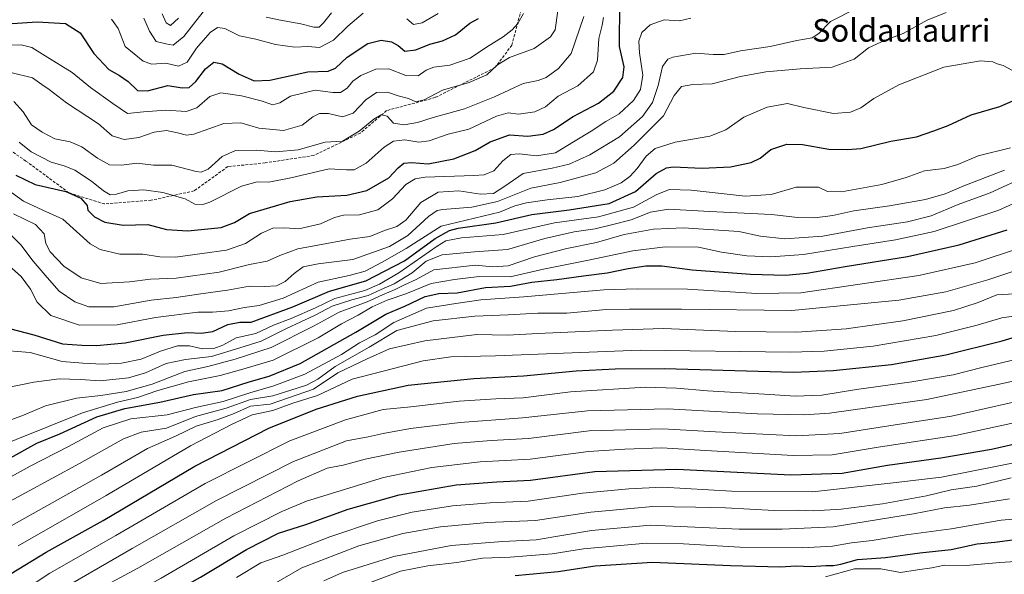
# Model space of a CAD drawing. Units: metres. Extents: x 573128 to 576568, y 4747328 to 4749679.
# Drawn here: x 573367 to 573715, y 4747633 to 4747830 of the extents above; entities that cross this region are included whole.
import ezdxf
from ezdxf.enums import TextEntityAlignment as Align

# ---------------------------------------------------------------- set-up
doc = ezdxf.new("R2010")
doc.units = ezdxf.units.M
doc.header["$MEASUREMENT"] = 0
doc.linetypes.add('TRAZOSX2', pattern=[1.5, 1, -0.5])
for name, color, linetype, lineweight in [('Curva de nivel maestra', 36, 'Continuous', 30), ('Curva de nivel normal', 36, 'Continuous', 0), ('Senda', 19, 'TRAZOSX2', 0), ('Texto cartográfico', 19, 'Continuous', 0)]:
    doc.layers.add(name, color=color, linetype=linetype, lineweight=lineweight)
doc.styles.add('Arial', font='txt', dxfattribs={"height": 0.2})

# ---------------------------------------------------------------- blocks, each defined once
blk = doc.blocks.new('*U171')
at = {"layer": 'Curva de nivel normal', "color": 36, "linetype": 'Continuous', "lineweight": 0}
blk.add_polyline3d([(573417.34, 4747831.82, 835), (573418.79, 4747828.58, 835), (573420.22, 4747827.69, 835), (573423.1, 4747830.3, 835)], dxfattribs=at)
blk = doc.blocks.new('*U184')
at = {"layer": 'Curva de nivel normal', "color": 36, "linetype": 'Continuous', "lineweight": 0}
for points in [[(573399.43, 4747829.92, 845), (573401.78, 4747826.57, 845), (573404.21, 4747820.26, 845), (573410.57, 4747815.02, 845), (573413.71, 4747813.97, 845), (573418.62, 4747814.34, 845), (573423.08, 4747813.23, 845), (573426.15, 4747814.73, 845), (573429.45, 4747819.66, 845), (573434.32, 4747825.17, 845), (573436.9, 4747827.02, 845), (573439.54, 4747826.55, 845), (573444.74, 4747824, 845), (573450.44, 4747822.88, 845), (573457.43, 4747820.93, 845), (573464.28, 4747820.02, 845), (573468.86, 4747820.21, 845), (573473.07, 4747819.93, 845), (573478.02, 4747822.5, 845), (573483.07, 4747827.38, 845), (573488.53, 4747832.05, 845)], [(573503.88, 4747830.04, 845), (573506.29, 4747828.04, 845), (573509.36, 4747828.66, 845), (573515.06, 4747831.88, 845)]]:
    blk.add_polyline3d(points, dxfattribs=at)
blk = doc.blocks.new('*U187')
at = {"layer": 'Curva de nivel normal', "color": 36, "linetype": 'Continuous', "lineweight": 0}
for points in [[(573410.8, 4747830.32, 840), (573412.84, 4747825.72, 840), (573415.15, 4747821.95, 840), (573418.57, 4747821.15, 840), (573421.18, 4747820.76, 840), (573424.94, 4747823.79, 840), (573431.79, 4747832.55, 840)], [(573454.11, 4747830.65, 840), (573459.2, 4747829.55, 840), (573466.38, 4747828.28, 840), (573471.03, 4747827.07, 840), (573472.88, 4747827.12, 840), (573474.47, 4747828.57, 840), (573477.32, 4747832.1, 840)]]:
    blk.add_polyline3d(points, dxfattribs=at)
blk = doc.blocks.new('*U197')
at = {"layer": 'Curva de nivel maestra', "color": 36, "linetype": 'Continuous', "lineweight": 30}
blk.add_polyline3d([(573342.73, 4747827.02, 850), (573373.09, 4747828.99, 850), (573383.15, 4747828.32, 850), (573388.29, 4747825.05, 850), (573393.14, 4747817.8, 850), (573398.46, 4747812.1, 850), (573402.28, 4747810, 850), (573405.28, 4747807.87, 850), (573408.58, 4747804.64, 850), (573412.08, 4747804.56, 850), (573419.36, 4747806.42, 850), (573424.41, 4747805.58, 850), (573426.87, 4747805.67, 850), (573429.2, 4747807.79, 850), (573432.7, 4747812.36, 850), (573435.64, 4747814.68, 850), (573438.51, 4747814.06, 850), (573444.55, 4747810.44, 850), (573449.94, 4747808.06, 850), (573455.47, 4747808.31, 850), (573468.86, 4747811.26, 850), (573476.11, 4747811.52, 850), (573478.69, 4747812.61, 850), (573482.82, 4747816.45, 850), (573490.14, 4747821.3, 850), (573494.89, 4747822.52, 850), (573498.53, 4747821.92, 850), (573500.86, 4747820.59, 850), (573503.19, 4747818.58, 850), (573507.08, 4747819.08, 850), (573512.02, 4747821.08, 850), (573516.55, 4747822.26, 850), (573521.14, 4747824.42, 850), (573526.21, 4747828.48, 850), (573529.35, 4747830.11, 850)], dxfattribs=at)

msp = doc.modelspace()

# ---------------------------------------------------------------- linework, layer by layer
at = {"layer": 'Curva de nivel maestra', "color": 36, "linetype": 'Continuous', "lineweight": 30}
for points in [[(573365.58, 4747774.62, 875), (573372.34, 4747771.31, 875), (573383.25, 4747768.88, 875), (573388.48, 4747766.52, 875), (573390.72, 4747763.9, 875), (573391.06, 4747762.31, 875), (573393.34, 4747759.91, 875), (573397.03, 4747757.98, 875), (573403.5, 4747756.91, 875), (573412.2, 4747757.18, 875), (573418.87, 4747755.44, 875), (573426.46, 4747754.93, 875), (573438.25, 4747756.13, 875), (573442.88, 4747757.96, 875), (573448.22, 4747761.06, 875), (573462.66, 4747765.4, 875), (573472.09, 4747766.99, 875), (573482.73, 4747767.53, 875), (573489.74, 4747769.22, 875), (573497.53, 4747773.68, 875), (573500.86, 4747777.32, 875), (573502.86, 4747778.95, 875), (573505.53, 4747779.21, 875), (573511.53, 4747778.69, 875), (573520.52, 4747780.42, 875), (573528.18, 4747783.44, 875), (573533.46, 4747786.49, 875), (573540.26, 4747788.9, 875), (573546.72, 4747788.5, 875), (573552.18, 4747789.2, 875), (573555.8, 4747790.86, 875), (573562.78, 4747795.39, 875), (573571.83, 4747800.18, 875), (573577.2, 4747804.43, 875), (573580.36, 4747809.25, 875), (573580.82, 4747813, 875), (573579.23, 4747820.26, 875), (573579.31, 4747835.81, 875)], [(573363.32, 4747720.32, 900), (573371.9, 4747718.08, 900), (573382.06, 4747714.96, 900), (573388.92, 4747714.5, 900), (573394.06, 4747714.32, 900), (573404.25, 4747715.24, 900), (573417.63, 4747718.04, 900), (573426.26, 4747719, 900), (573431.12, 4747718.66, 900), (573435.26, 4747719.36, 900), (573440.54, 4747721.84, 900), (573444.87, 4747722.61, 900), (573448.88, 4747722.6, 900), (573463.53, 4747728.09, 900), (573476.56, 4747733.59, 900), (573489.46, 4747737.28, 900), (573503.16, 4747744.34, 900), (573513.94, 4747752.29, 900), (573519.05, 4747755.08, 900), (573522.11, 4747755.84, 900), (573535.42, 4747757.74, 900), (573548.14, 4747760.72, 900), (573561.36, 4747762.34, 900), (573575.51, 4747764.68, 900), (573584.85, 4747768.92, 900), (573592.18, 4747775.24, 900), (573595.88, 4747777.29, 900), (573598.17, 4747777.56, 900), (573608.5, 4747777.09, 900), (573618.51, 4747777.66, 900), (573625.82, 4747779.11, 900), (573629.01, 4747780.63, 900), (573632.76, 4747783.76, 900), (573638.41, 4747785.69, 900), (573644.05, 4747785.49, 900), (573653.31, 4747783.87, 900), (573659.96, 4747783.76, 900), (573664.69, 4747784.1, 900), (573675.32, 4747786.76, 900), (573684.37, 4747788.29, 900), (573690.5, 4747790.37, 900), (573695.55, 4747792.21, 900), (573703.7, 4747796, 900), (573713.88, 4747799.03, 900), (573721.16, 4747802.13, 900)], [(573362.55, 4747673.97, 925), (573372.99, 4747679.78, 925), (573381.13, 4747683.11, 925), (573394.24, 4747689.11, 925), (573404.12, 4747692.08, 925), (573416.47, 4747694.26, 925), (573428.44, 4747697, 925), (573438.59, 4747698.41, 925), (573448.07, 4747701.48, 925), (573455.25, 4747703.43, 925), (573466.14, 4747708.01, 925), (573485.93, 4747719.04, 925), (573496.53, 4747725.48, 925), (573503.24, 4747728.3, 925), (573510.39, 4747731.71, 925), (573515.24, 4747732.71, 925), (573521.75, 4747732.98, 925), (573531.76, 4747734.86, 925), (573540.59, 4747735.37, 925), (573548.22, 4747736.81, 925), (573557.02, 4747737.66, 925), (573566.52, 4747739.07, 925), (573574.8, 4747740.02, 925), (573582.32, 4747741.62, 925), (573588.59, 4747742.58, 925), (573594.2, 4747742.55, 925), (573604.92, 4747741.18, 925), (573625.53, 4747739.64, 925), (573637.96, 4747739.29, 925), (573645.5, 4747739.94, 925), (573659.09, 4747742.32, 925), (573681.16, 4747745.88, 925), (573699.5, 4747749.96, 925), (573716.5, 4747755.25, 925)], [(573363.88, 4747633.62, 950), (573376.26, 4747641.17, 950), (573396.4, 4747652.38, 950), (573428.92, 4747671.56, 950), (573455.09, 4747685.08, 950), (573471.8, 4747691.83, 950), (573486.51, 4747696.36, 950), (573504.37, 4747700.29, 950), (573514.81, 4747701.38, 950), (573527.67, 4747702.69, 950), (573545.18, 4747703.56, 950), (573563.82, 4747705.43, 950), (573577.72, 4747706.08, 950), (573595.15, 4747706.24, 950), (573640.84, 4747704.94, 950), (573654.86, 4747705.46, 950), (573675.55, 4747707.63, 950), (573694.69, 4747711.05, 950), (573714.63, 4747716.02, 950), (573731.2, 4747720.92, 950)], [(573362.73, 4747585.6, 975), (573377.41, 4747599.28, 975), (573389.93, 4747608.58, 975), (573406.53, 4747617.94, 975), (573419.98, 4747626.19, 975), (573430.87, 4747632.33, 975), (573447.2, 4747642.15, 975), (573458.53, 4747647.92, 975), (573468.19, 4747650.94, 975), (573483.12, 4747656.36, 975), (573501.23, 4747661.48, 975), (573521.45, 4747665.04, 975), (573535.82, 4747666.08, 975), (573547.72, 4747666.69, 975), (573570.48, 4747669.69, 975), (573599.52, 4747670.53, 975), (573639.84, 4747668.53, 975), (573657.98, 4747669.12, 975), (573674.04, 4747671.91, 975), (573692.91, 4747674.52, 975), (573710.94, 4747677.66, 975), (573722.78, 4747680.38, 975)], [(573542.31, 4747632.92, 1000), (573557.54, 4747634.29, 1000), (573570.62, 4747636.28, 1000), (573590.89, 4747637.63, 1000), (573618.52, 4747636.49, 1000), (573636.06, 4747636.01, 1000), (573641.71, 4747636.29, 1000), (573646.9, 4747636.13, 1000), (573652.2, 4747636.44, 1000), (573654.97, 4747636.39, 1000), (573657.54, 4747636.86, 1000), (573663.5, 4747638.51, 1000), (573673.34, 4747639.27, 1000), (573685.52, 4747640.86, 1000), (573696.67, 4747642.08, 1000), (573705.88, 4747644.13, 1000), (573712.02, 4747644.73, 1000), (573720.15, 4747645.78, 1000)]]:
    msp.add_polyline3d(points, dxfattribs=at)
at = {"layer": 'Curva de nivel normal', "color": 36, "linetype": 'Continuous', "lineweight": 0}
for points in [[(573355.63, 4747820.65, 855), (573367.4, 4747820.86, 855), (573371.23, 4747819.92, 855), (573375.94, 4747816.9, 855), (573385.49, 4747810.98, 855), (573391.96, 4747805.76, 855), (573399.89, 4747800.05, 855), (573405.08, 4747796.49, 855), (573410.69, 4747797.15, 855), (573418.66, 4747797.69, 855), (573425.85, 4747797.2, 855), (573429.54, 4747798.5, 855), (573434.22, 4747802.54, 855), (573438.09, 4747803.85, 855), (573445.42, 4747802.8, 855), (573452.34, 4747800.98, 855), (573456.53, 4747799.57, 855), (573458.92, 4747800.29, 855), (573462.7, 4747802.59, 855), (573471.5, 4747804.73, 855), (573477.69, 4747803.93, 855), (573480.44, 4747803.89, 855), (573482.77, 4747805.53, 855), (573484.83, 4747807.91, 855), (573487.62, 4747809.94, 855), (573492.95, 4747812.26, 855), (573497.52, 4747812.3, 855), (573503.63, 4747810, 855), (573507.92, 4747809.82, 855), (573510.74, 4747811.81, 855), (573513.53, 4747812.88, 855), (573519.19, 4747813.64, 855), (573526.34, 4747816.14, 855), (573532.12, 4747820.04, 855), (573538.07, 4747823.71, 855), (573541.22, 4747826.08, 855), (573543.24, 4747828.42, 855), (573545.26, 4747831.96, 855)], [(573363.39, 4747753.94, 890), (573367.25, 4747750.04, 890), (573371.67, 4747744.17, 890), (573376.62, 4747738.41, 890), (573380.86, 4747733.63, 890), (573386.4, 4747729.83, 890), (573391.37, 4747728.04, 890), (573400.16, 4747728.09, 890), (573413.38, 4747730.4, 890), (573422.23, 4747731.39, 890), (573431.04, 4747732.7, 890), (573440.51, 4747733.89, 890), (573448.24, 4747735.4, 890), (573453.61, 4747735.18, 890), (573457.82, 4747735.47, 890), (573460.92, 4747736.98, 890), (573464.01, 4747739.9, 890), (573467.26, 4747742.2, 890), (573472.53, 4747743.3, 890), (573484.81, 4747744.78, 890), (573497.83, 4747749.38, 890), (573504.29, 4747753.32, 890), (573511.6, 4747760.05, 890), (573514.69, 4747762.13, 890), (573516.71, 4747762.51, 890), (573526.91, 4747763.32, 890), (573536.03, 4747765.39, 890), (573547.85, 4747770.01, 890), (573558.18, 4747772.05, 890), (573570.78, 4747775.46, 890), (573577.22, 4747778.92, 890), (573584.43, 4747785.24, 890), (573590.48, 4747791.37, 890), (573594.84, 4747795.72, 890), (573598.51, 4747802.92, 890), (573601.17, 4747806.1, 890), (573605.21, 4747806.81, 890), (573611.99, 4747807.06, 890), (573622.06, 4747809.64, 890), (573631, 4747811.25, 890), (573643.12, 4747812.36, 890), (573654.5, 4747812.97, 890), (573662.24, 4747815.73, 890), (573667.33, 4747819.81, 890), (573673.27, 4747822.5, 890), (573679.6, 4747824.79, 890), (573688.16, 4747829.58, 890), (573694.83, 4747832.3, 890)], [(573363.8, 4747811.01, 860), (573371.48, 4747809.1, 860), (573374.73, 4747806.81, 860), (573377.35, 4747805, 860), (573383.42, 4747800.23, 860), (573394.74, 4747792.9, 860), (573399.63, 4747788.59, 860), (573403.88, 4747787.33, 860), (573409.02, 4747788.06, 860), (573414.54, 4747789.91, 860), (573418.84, 4747790.46, 860), (573422.74, 4747789.67, 860), (573425.96, 4747788.89, 860), (573428.5, 4747789.18, 860), (573439.2, 4747792.92, 860), (573445.2, 4747793.25, 860), (573451.54, 4747791.35, 860), (573460.29, 4747790.46, 860), (573466.89, 4747792.34, 860), (573470.62, 4747795.31, 860), (573473, 4747796.52, 860), (573476.2, 4747796.53, 860), (573481.13, 4747795.37, 860), (573484.88, 4747796.63, 860), (573489.46, 4747801.4, 860), (573493.22, 4747803.96, 860), (573497.05, 4747804.03, 860), (573500.9, 4747802.77, 860), (573504.58, 4747801.76, 860), (573507.15, 4747800.69, 860), (573510.08, 4747801.32, 860), (573516.6, 4747804.75, 860), (573525.98, 4747807.54, 860), (573532.28, 4747810.21, 860), (573536.03, 4747813.75, 860), (573540.25, 4747816.36, 860), (573549.04, 4747819.51, 860), (573554.82, 4747823.61, 860), (573556.5, 4747826.09, 860), (573556.81, 4747828.58, 860), (573557.34, 4747832.96, 860)], [(573364.72, 4747760.94, 885), (573372.52, 4747757.24, 885), (573375.55, 4747753.93, 885), (573376.12, 4747750.45, 885), (573377.68, 4747747.49, 885), (573382.49, 4747742.44, 885), (573388.71, 4747738.32, 885), (573395.62, 4747736.29, 885), (573405.81, 4747736.86, 885), (573413.14, 4747737.88, 885), (573422.31, 4747738.2, 885), (573437.56, 4747740.27, 885), (573448.22, 4747743.02, 885), (573454.44, 4747744.26, 885), (573458.96, 4747746.22, 885), (573465.32, 4747748.55, 885), (573472.42, 4747749.9, 885), (573483.86, 4747752.06, 885), (573490.82, 4747752.98, 885), (573496.02, 4747755.05, 885), (573500.4, 4747756.44, 885), (573503.53, 4747758.75, 885), (573508.86, 4747765, 885), (573515.08, 4747768.64, 885), (573522.4, 4747769.07, 885), (573530.02, 4747767.92, 885), (573534.56, 4747768.14, 885), (573538.64, 4747770.72, 885), (573545.16, 4747775.28, 885), (573555.37, 4747777.18, 885), (573561.37, 4747778.51, 885), (573568.76, 4747781.86, 885), (573579.26, 4747788.29, 885), (573587.4, 4747795.43, 885), (573590.93, 4747800.43, 885), (573592.89, 4747806.42, 885), (573594.42, 4747813.18, 885), (573596.32, 4747815.7, 885), (573598.07, 4747816.49, 885), (573606.18, 4747817.91, 885), (573612.36, 4747817.36, 885), (573616.23, 4747817.41, 885), (573622.02, 4747818.64, 885), (573632.52, 4747820.28, 885), (573642.03, 4747822.3, 885), (573647.36, 4747823.26, 885), (573649.77, 4747824.78, 885), (573653.9, 4747829.12, 885), (573662.98, 4747833.66, 885)], [(573358.35, 4747772.51, 880), (573368.19, 4747765.45, 880), (573375.07, 4747762.23, 880), (573382.15, 4747759.04, 880), (573391.82, 4747750.38, 880), (573395.39, 4747748.39, 880), (573402.3, 4747746.7, 880), (573410.53, 4747746.7, 880), (573416.54, 4747745.76, 880), (573422.05, 4747745.66, 880), (573431.54, 4747746.97, 880), (573440.14, 4747748.05, 880), (573446.81, 4747750.51, 880), (573452.45, 4747754.12, 880), (573456.54, 4747755.86, 880), (573460.78, 4747756, 880), (573465.73, 4747755.72, 880), (573473.34, 4747757.43, 880), (573478.38, 4747759.7, 880), (573481.55, 4747760.46, 880), (573487.15, 4747760.62, 880), (573493.62, 4747762.41, 880), (573498.89, 4747766.23, 880), (573503.57, 4747771.41, 880), (573506.92, 4747773.42, 880), (573510.4, 4747773.92, 880), (573527.63, 4747774.51, 880), (573531.29, 4747774.83, 880), (573534.74, 4747776.18, 880), (573537.97, 4747779.73, 880), (573540.71, 4747781.98, 880), (573543.68, 4747782.25, 880), (573549.81, 4747781.47, 880), (573556.58, 4747782.6, 880), (573562.93, 4747786.47, 880), (573569.2, 4747790.2, 880), (573574.32, 4747793.7, 880), (573579.11, 4747796.43, 880), (573584.18, 4747801.13, 880), (573586.7, 4747804.98, 880), (573587.42, 4747810.11, 880), (573586.24, 4747817.96, 880), (573586.07, 4747822.11, 880), (573587.16, 4747825.14, 880), (573590.05, 4747827.95, 880), (573594.98, 4747829.63, 880), (573600.51, 4747829.29, 880), (573604.51, 4747830.26, 880)], [(573364.77, 4747800.78, 865), (573368.12, 4747797.14, 865), (573371.11, 4747792.48, 865), (573374.9, 4747789.93, 865), (573379.28, 4747787.59, 865), (573384.7, 4747786.44, 865), (573388.86, 4747784.76, 865), (573394.4, 4747780.63, 865), (573398.71, 4747778.28, 865), (573402.98, 4747778.21, 865), (573408.4, 4747778.96, 865), (573414.3, 4747778.2, 865), (573420.74, 4747778.17, 865), (573429.36, 4747776.02, 865), (573431.11, 4747775.74, 865), (573433.56, 4747776.8, 865), (573438.57, 4747781.32, 865), (573443.26, 4747783.4, 865), (573450.55, 4747783.51, 865), (573457.56, 4747782.89, 865), (573465.5, 4747783.69, 865), (573475.03, 4747786.36, 865), (573481.12, 4747786.72, 865), (573487.07, 4747790.23, 865), (573492.25, 4747794.55, 865), (573494.88, 4747796.04, 865), (573496.93, 4747795.53, 865), (573499.21, 4747793.12, 865), (573503.03, 4747792.52, 865), (573507.68, 4747793.29, 865), (573513.21, 4747795.11, 865), (573524.3, 4747798.18, 865), (573535.02, 4747802.42, 865), (573545.14, 4747807.09, 865), (573550.43, 4747808.2, 865), (573553.29, 4747809.2, 865), (573557.62, 4747812.5, 865), (573562.05, 4747817.7, 865), (573566.59, 4747830.83, 865)], [(573366.66, 4747786.37, 870), (573371, 4747782.95, 870), (573378.08, 4747779.24, 870), (573382.69, 4747777.98, 870), (573386.44, 4747776.4, 870), (573392.35, 4747772.58, 870), (573396.54, 4747769.11, 870), (573398.87, 4747767.76, 870), (573401.2, 4747767.93, 870), (573405.2, 4747769.12, 870), (573410.87, 4747769.53, 870), (573417.54, 4747768.54, 870), (573425.51, 4747766.24, 870), (573428.94, 4747764.36, 870), (573431.68, 4747764.23, 870), (573434.24, 4747765.11, 870), (573445.41, 4747770.74, 870), (573450.9, 4747772.3, 870), (573455.06, 4747772.16, 870), (573462.82, 4747773.67, 870), (573476.49, 4747776.9, 870), (573482.54, 4747776.53, 870), (573485.29, 4747776.51, 870), (573489.55, 4747778.9, 870), (573495.86, 4747784.61, 870), (573499.19, 4747786.73, 870), (573503.18, 4747787.14, 870), (573508.13, 4747786.3, 870), (573511.84, 4747786.81, 870), (573518.53, 4747789.22, 870), (573525.94, 4747791.01, 870), (573535.64, 4747795.53, 870), (573539.84, 4747796.71, 870), (573543.5, 4747796.26, 870), (573549.2, 4747797.11, 870), (573553.02, 4747798.85, 870), (573557.52, 4747802.61, 870), (573564.52, 4747806.33, 870), (573569.96, 4747811.23, 870), (573571.43, 4747815.39, 870), (573571.87, 4747823.09, 870), (573573.13, 4747827.76, 870), (573573.5, 4747830.46, 870)], [(573363.34, 4747742.39, 895), (573367.39, 4747738.75, 895), (573370.71, 4747734.26, 895), (573373.06, 4747729.72, 895), (573377.97, 4747724.96, 895), (573388.07, 4747721.56, 895), (573401.34, 4747721.61, 895), (573415.01, 4747724.28, 895), (573430.01, 4747726.16, 895), (573435.2, 4747726.19, 895), (573440.86, 4747726.66, 895), (573446.51, 4747727.81, 895), (573451.64, 4747728.49, 895), (573460.11, 4747731.08, 895), (573472.58, 4747736.79, 895), (573483.53, 4747739.14, 895), (573489.19, 4747740.71, 895), (573495.19, 4747743.9, 895), (573503.69, 4747748.67, 895), (573516.14, 4747756.62, 895), (573536.76, 4747761.62, 895), (573542.11, 4747763.78, 895), (573546.29, 4747764.92, 895), (573553.64, 4747765.99, 895), (573564.52, 4747767.14, 895), (573574.08, 4747769.52, 895), (573579.8, 4747772.01, 895), (573582.87, 4747774.18, 895), (573585.5, 4747777.03, 895), (573588.66, 4747781.38, 895), (573591.86, 4747784.12, 895), (573598.88, 4747786.4, 895), (573611.14, 4747788.49, 895), (573616.87, 4747790.74, 895), (573623.25, 4747795.16, 895), (573631.53, 4747798.8, 895), (573638.68, 4747800.08, 895), (573644.51, 4747798.59, 895), (573654.94, 4747796.52, 895), (573660.95, 4747796.97, 895), (573664.61, 4747798.5, 895), (573669.3, 4747801.82, 895), (573678.07, 4747806.68, 895), (573694.02, 4747812.94, 895), (573706.96, 4747815.12, 895), (573711.38, 4747814.86, 895), (573712.87, 4747814.09, 895), (573715.04, 4747813.45, 895), (573718.11, 4747811.9, 895)], [(573358.56, 4747712.77, 905), (573370.55, 4747711.84, 905), (573381.91, 4747708.72, 905), (573389.25, 4747708.11, 905), (573396.25, 4747707.79, 905), (573402.95, 4747708.06, 905), (573409.84, 4747709.46, 905), (573416.76, 4747712.31, 905), (573422.78, 4747714.17, 905), (573427.06, 4747714.26, 905), (573431.56, 4747713.21, 905), (573435.61, 4747713.24, 905), (573438.81, 4747714.52, 905), (573443.48, 4747717.06, 905), (573450.54, 4747718.58, 905), (573456.75, 4747721.5, 905), (573463.03, 4747723.91, 905), (573471.56, 4747727.63, 905), (573478.48, 4747730.99, 905), (573489.05, 4747733.77, 905), (573494.31, 4747736.06, 905), (573501.09, 4747740.03, 905), (573514.62, 4747749.58, 905), (573517.77, 4747751.37, 905), (573523.31, 4747752.48, 905), (573538.04, 4747753.7, 905), (573556.2, 4747757.74, 905), (573571.79, 4747759.93, 905), (573584.16, 4747763.36, 905), (573592.48, 4747767.83, 905), (573596.92, 4747769.59, 905), (573604.58, 4747769.31, 905), (573623.68, 4747767.24, 905), (573632.94, 4747767.87, 905), (573641.73, 4747770.41, 905), (573649.68, 4747770.38, 905), (573652.84, 4747768.84, 905), (573657.75, 4747768.74, 905), (573672.13, 4747771.34, 905), (573680.74, 4747773.88, 905), (573687.16, 4747776.23, 905), (573694.12, 4747777, 905), (573699, 4747778.48, 905), (573706.12, 4747781.49, 905), (573717.67, 4747784.31, 905)], [(573715.46, 4747776.38, 910), (573701.16, 4747770.94, 910), (573694.5, 4747768.02, 910), (573687.5, 4747766.02, 910), (573674.83, 4747763.78, 910), (573662.17, 4747762.03, 910), (573654.74, 4747760.37, 910), (573648.32, 4747759.59, 910), (573642.31, 4747759.69, 910), (573633.07, 4747760.74, 910), (573611.18, 4747761.81, 910), (573596.52, 4747762.64, 910), (573590.23, 4747761.51, 910), (573583.38, 4747758.82, 910), (573576.9, 4747757.23, 910), (573570.64, 4747755.62, 910), (573563.13, 4747754.59, 910), (573552.76, 4747752.23, 910), (573539.56, 4747748.36, 910), (573527.92, 4747747.46, 910), (573516.46, 4747746.42, 910), (573510.78, 4747744.22, 910), (573505.87, 4747740.11, 910), (573499.45, 4747736.14, 910), (573494.8, 4747734.13, 910), (573490.3, 4747732.03, 910), (573484.47, 4747730.55, 910), (573477.53, 4747728.27, 910), (573471.53, 4747725.1, 910), (573461.36, 4747720.38, 910), (573452.33, 4747715.83, 910), (573444.81, 4747713.55, 910), (573434.75, 4747710.42, 910), (573425.54, 4747709.34, 910), (573418.75, 4747707.92, 910), (573411.45, 4747704.65, 910), (573405.39, 4747702.9, 910), (573395.42, 4747701.86, 910), (573388.43, 4747702.3, 910), (573380.81, 4747702.5, 910), (573371.93, 4747701.37, 910), (573361.48, 4747699.2, 910)], [(573358.88, 4747686.24, 915), (573368.21, 4747689.65, 915), (573376.06, 4747692.98, 915), (573386.98, 4747695.65, 915), (573395.6, 4747696.63, 915), (573404.58, 4747698.03, 915), (573413.79, 4747700.69, 915), (573425.4, 4747705.14, 915), (573433.51, 4747706.85, 915), (573443.2, 4747709.56, 915), (573455.88, 4747713.68, 915), (573470.92, 4747721.25, 915), (573479.95, 4747726.17, 915), (573489.88, 4747729.82, 915), (573495.29, 4747732.23, 915), (573499.78, 4747734.12, 915), (573503.08, 4747735.88, 915), (573507.19, 4747737.77, 915), (573513.48, 4747741.13, 915), (573528.27, 4747742.82, 915), (573534.38, 4747742.15, 915), (573539.85, 4747742.56, 915), (573549.18, 4747745.71, 915), (573560.58, 4747748.66, 915), (573571.09, 4747750.78, 915), (573580.91, 4747753.68, 915), (573591.2, 4747755.57, 915), (573601.82, 4747756.03, 915), (573621.41, 4747754.76, 915), (573629.14, 4747753.01, 915), (573637.72, 4747752.17, 915), (573651.19, 4747753.1, 915), (573667.04, 4747756.06, 915), (573681.22, 4747758.17, 915), (573689.5, 4747760.32, 915), (573699.07, 4747764.25, 915), (573710.46, 4747768.39, 915), (573723.74, 4747774.53, 915)], [(573353.51, 4747676.2, 920), (573389.07, 4747690.54, 920), (573401.5, 4747694.26, 920), (573408.54, 4747695.89, 920), (573415.82, 4747698.43, 920), (573426.67, 4747701.5, 920), (573437.9, 4747703.67, 920), (573445.88, 4747705.93, 920), (573456.62, 4747709.1, 920), (573472.54, 4747717.07, 920), (573480.86, 4747722.06, 920), (573486.65, 4747725.08, 920), (573491.67, 4747727.99, 920), (573496.98, 4747730.37, 920), (573503.53, 4747732.68, 920), (573512.53, 4747736.3, 920), (573520.86, 4747737.67, 920), (573529.52, 4747738.8, 920), (573540.52, 4747738.69, 920), (573552.26, 4747741.34, 920), (573568.82, 4747744.66, 920), (573583.92, 4747747.92, 920), (573595.42, 4747749.33, 920), (573607.14, 4747749.17, 920), (573615.38, 4747747.44, 920), (573624.26, 4747746.05, 920), (573632.77, 4747745.7, 920), (573644.39, 4747746.6, 920), (573661.83, 4747749.46, 920), (573676.93, 4747751.74, 920), (573690.56, 4747754.74, 920), (573713.5, 4747762.22, 920), (573728.16, 4747768.91, 920)], [(573350.22, 4747660.43, 930), (573370.61, 4747671.66, 930), (573384.22, 4747678.6, 930), (573396.44, 4747685.22, 930), (573406.19, 4747688.41, 930), (573419.04, 4747689.82, 930), (573429.09, 4747692.41, 930), (573438.89, 4747694.56, 930), (573448.34, 4747697.58, 930), (573456.89, 4747700.01, 930), (573467.79, 4747704.2, 930), (573480.84, 4747711.2, 930), (573487.19, 4747715.26, 930), (573492.71, 4747718.14, 930), (573499.34, 4747722.48, 930), (573510.87, 4747727.6, 930), (573521.33, 4747729.25, 930), (573530.1, 4747730.49, 930), (573545.4, 4747731.54, 930), (573573.65, 4747734.04, 930), (573585.5, 4747734.41, 930), (573603.33, 4747734.25, 930), (573627.83, 4747732.76, 930), (573643.37, 4747733.01, 930), (573685.16, 4747739.12, 930), (573705.16, 4747743.62, 930), (573720.5, 4747748.72, 930)], [(573359.32, 4747657, 935), (573388.03, 4747672.53, 935), (573403.6, 4747681.34, 935), (573409.94, 4747683.63, 935), (573418.87, 4747685.09, 935), (573429.17, 4747689.15, 935), (573440.03, 4747692.2, 935), (573448.64, 4747695.21, 935), (573456.48, 4747696.48, 935), (573462.86, 4747698.55, 935), (573468.41, 4747700.28, 935), (573472.41, 4747702.48, 935), (573478.58, 4747706.88, 935), (573490.64, 4747713.8, 935), (573500.43, 4747719.65, 935), (573513.29, 4747723.07, 935), (573527.99, 4747724.72, 935), (573539.75, 4747725.16, 935), (573550.32, 4747725.8, 935), (573560.52, 4747725.8, 935), (573574.52, 4747727.08, 935), (573582.8, 4747727.2, 935), (573601.18, 4747727.26, 935), (573640.18, 4747726.78, 935), (573678.14, 4747730.41, 935), (573694.7, 4747733.31, 935), (573709.59, 4747737.59, 935), (573724.5, 4747742.55, 935)], [(573355.92, 4747646.14, 940), (573395.87, 4747668.43, 940), (573412.16, 4747677.85, 940), (573422.02, 4747682.22, 940), (573429.32, 4747685.78, 940), (573437.14, 4747688.08, 940), (573442.81, 4747690.22, 940), (573448.59, 4747692.83, 940), (573455.58, 4747693.55, 940), (573470.86, 4747698.86, 940), (573479.53, 4747704.68, 940), (573489.86, 4747709.63, 940), (573497.82, 4747713.15, 940), (573510.36, 4747715.95, 940), (573528.74, 4747718.19, 940), (573539.62, 4747718.01, 940), (573550.36, 4747718.57, 940), (573576.69, 4747719.75, 940), (573594.78, 4747720.32, 940), (573620.24, 4747719.29, 940), (573641.96, 4747719.02, 940), (573659.48, 4747720.2, 940), (573679.46, 4747723.08, 940), (573697.44, 4747726.72, 940), (573706.19, 4747729.63, 940), (573712.75, 4747732.32, 940), (573718.88, 4747732.64, 940)], [(573366.38, 4747643.39, 945), (573397.51, 4747661.2, 945), (573427.34, 4747678.86, 945), (573441.87, 4747686.4, 945), (573449.2, 4747689.8, 945), (573456.53, 4747691.36, 945), (573463.53, 4747693.87, 945), (573472.36, 4747696.68, 945), (573484.54, 4747702.43, 945), (573509.7, 4747708.89, 945), (573519.49, 4747710.33, 945), (573535.34, 4747710.66, 945), (573586.48, 4747712.74, 945), (573639.78, 4747712.01, 945), (573651.71, 4747712.28, 945), (573669, 4747714.05, 945), (573691.16, 4747717.84, 945), (573705.83, 4747721.5, 945), (573714.5, 4747724.13, 945), (573720.5, 4747724.92, 945)], [(573358.8, 4747621.45, 955), (573377.57, 4747633.67, 955), (573400.98, 4747647.02, 955), (573432.54, 4747665.44, 955), (573462.53, 4747680.58, 955), (573482.19, 4747688.06, 955), (573495.53, 4747691.62, 955), (573505.36, 4747692.58, 955), (573522.44, 4747694.68, 955), (573535.38, 4747695.49, 955), (573545.16, 4747695.84, 955), (573561.82, 4747697.93, 955), (573588.37, 4747699.63, 955), (573599.34, 4747699.28, 955), (573610.34, 4747698.28, 955), (573630.54, 4747697.16, 955), (573641.34, 4747696.4, 955), (573650.84, 4747696.75, 955), (573663.07, 4747698.73, 955), (573682.72, 4747701.42, 955), (573697.3, 4747703.91, 955), (573707.48, 4747706.53, 955), (573724.83, 4747710.7, 955)], [(573360.2, 4747613.45, 960), (573378.97, 4747626.45, 960), (573406.72, 4747642.45, 960), (573436.5, 4747659.51, 960), (573463.76, 4747673.31, 960), (573482.53, 4747680.59, 960), (573490.29, 4747682.01, 960), (573495.58, 4747683.23, 960), (573505.18, 4747684.95, 960), (573522.79, 4747687.04, 960), (573544.85, 4747688.69, 960), (573567.88, 4747691.21, 960), (573596.18, 4747691.93, 960), (573628.04, 4747690.2, 960), (573644.58, 4747689.8, 960), (573653.61, 4747690.37, 960), (573688.02, 4747695.26, 960), (573713.16, 4747700.51, 960), (573728.16, 4747703.82, 960)], [(573358.74, 4747602.17, 965), (573374.66, 4747615.69, 965), (573386.31, 4747623.39, 965), (573408.66, 4747635.5, 965), (573439.91, 4747653.16, 965), (573465.41, 4747666.42, 965), (573475.69, 4747670.87, 965), (573481.4, 4747671.97, 965), (573489.19, 4747674.13, 965), (573501.19, 4747676.6, 965), (573520.66, 4747679.58, 965), (573533.82, 4747680.73, 965), (573547.06, 4747681.42, 965), (573568.44, 4747684.11, 965), (573594.42, 4747684.79, 965), (573613.17, 4747683.75, 965), (573641.9, 4747682.4, 965), (573657.25, 4747683.16, 965), (573674.6, 4747685.89, 965), (573696.74, 4747689.37, 965), (573729.14, 4747696.68, 965)], [(573365.89, 4747598.86, 970), (573378.06, 4747609.14, 970), (573387.98, 4747616.02, 970), (573398.18, 4747621.39, 970), (573406.04, 4747625.88, 970), (573416.96, 4747631.89, 970), (573442.72, 4747646.9, 970), (573459.69, 4747655.61, 970), (573468.41, 4747659.2, 970), (573495.71, 4747667.57, 970), (573512.84, 4747671.18, 970), (573529.89, 4747673.15, 970), (573547.64, 4747674.14, 970), (573568.28, 4747676.82, 970), (573581.09, 4747677.58, 970), (573594.19, 4747678.12, 970), (573609.71, 4747677.11, 970), (573640.71, 4747675.35, 970), (573654.5, 4747675.64, 970), (573670.83, 4747678.3, 970), (573698.16, 4747682.49, 970), (573729.16, 4747689.18, 970)], [(573443.68, 4747632.15, 980), (573452.2, 4747637.34, 980), (573460, 4747640.08, 980), (573476.64, 4747646.55, 980), (573493.53, 4747652.26, 980), (573505.81, 4747655.27, 980), (573520.11, 4747657.56, 980), (573533.38, 4747658.64, 980), (573546.88, 4747659.23, 980), (573566.16, 4747662.07, 980), (573582.54, 4747663.64, 980), (573594.44, 4747664.17, 980), (573618.84, 4747662.81, 980), (573647.5, 4747662.52, 980), (573676.08, 4747665.71, 980), (573693.17, 4747667.76, 980), (573722.5, 4747673.46, 980)], [(573457.51, 4747630.3, 985), (573466.79, 4747635.66, 985), (573486.99, 4747643.36, 985), (573502.47, 4747647.75, 985), (573515.84, 4747650.1, 985), (573532.52, 4747651.68, 985), (573549.43, 4747652.33, 985), (573569.1, 4747655.28, 985), (573591, 4747657.27, 985), (573606.17, 4747657.12, 985), (573616.68, 4747656.86, 985), (573634.02, 4747655.91, 985), (573642.51, 4747656.04, 985), (573647.84, 4747655.83, 985), (573657.66, 4747656.34, 985), (573672.3, 4747658.28, 985), (573687.92, 4747661.05, 985), (573696.62, 4747663.18, 985), (573705.73, 4747664.52, 985), (573717.83, 4747667.53, 985)], [(573474.52, 4747631, 990), (573481.12, 4747633.98, 990), (573499.35, 4747639.65, 990), (573519.63, 4747643.5, 990), (573537.86, 4747644.89, 990), (573549.74, 4747645.52, 990), (573569.28, 4747648.77, 990), (573590.19, 4747650.73, 990), (573621.52, 4747649.26, 990), (573636.84, 4747649.3, 990), (573654.84, 4747650.18, 990), (573683.32, 4747654.72, 990), (573694.29, 4747656.82, 990), (573703.14, 4747657.76, 990), (573717.29, 4747660.04, 990)], [(573722.78, 4747653.24, 995), (573714.3, 4747652.46, 995), (573696.61, 4747649.41, 995), (573680.71, 4747647.33, 995), (573668.68, 4747645.3, 995), (573661.32, 4747644.43, 995), (573654.59, 4747643.27, 995), (573643.84, 4747642.7, 995), (573621.84, 4747642.98, 995), (573601.92, 4747644.08, 995), (573588.75, 4747644.39, 995), (573566.49, 4747642.36, 995), (573555.39, 4747640.55, 995), (573540.57, 4747639.34, 995), (573530.73, 4747638.98, 995), (573521.69, 4747637.55, 995), (573511.4, 4747636.37, 995), (573501.73, 4747634.44, 995), (573486.99, 4747628.92, 995)], [(573723.16, 4747638.08, 1005), (573713.82, 4747637.48, 1005), (573701.92, 4747636.48, 1005), (573694.22, 4747636.5, 1005), (573689.78, 4747635.57, 1005), (573684.7, 4747634.87, 1005), (573678.72, 4747633.94, 1005), (573671.74, 4747635.22, 1005), (573662.42, 4747635.27, 1005), (573652.15, 4747632.4, 1005)]]:
    msp.add_polyline3d(points, dxfattribs=at)
at = {"layer": 'Senda', "color": 19, "linetype": 'TRAZOSX2', "lineweight": 0}
msp.add_lwpolyline([(573544.4, 4747833.25), (573541.09, 4747820.68), (573535.14, 4747812.74), (573513.97, 4747802.16), (573496.77, 4747797.53), (573487.51, 4747789.59), (573470.97, 4747781.65), (573453.78, 4747779.01), (573440.55, 4747777.69), (573428.64, 4747769.09), (573413.43, 4747765.78), (573396.89, 4747764.46), (573384.32, 4747768.43), (573369.11, 4747779.67), (573354.56, 4747789.59), (573334.71, 4747792.24), (573313.55, 4747788.27), (573296.35, 4747779.67), (573277.17, 4747762.47), (573263.94, 4747740.64), (573251.48, 4747717.73)], dxfattribs=at)

# ---------------------------------------------------------------- block references
at = {"layer": 'Curva de nivel maestra', "color": 36, "linetype": 'Continuous', "lineweight": 30}
msp.add_blockref('*U197', (0, 0), dxfattribs=at)
at = {"layer": 'Curva de nivel normal', "color": 36, "linetype": 'Continuous', "lineweight": 0}
for name in ['*U171', '*U187', '*U184']:
    msp.add_blockref(name, (0, 0), dxfattribs=at)

# ---------------------------------------------------------------- texts
at = {"layer": 'Texto cartográfico', "color": 19, "linetype": 'Continuous', "lineweight": 0, "style": 'Arial'}
msp.add_text('Soldaulaurri', height=8, dxfattribs=at).set_placement((573678.96, 4747825.94), align=Align.MIDDLE_CENTER)

doc.saveas('drawing.dxf')
